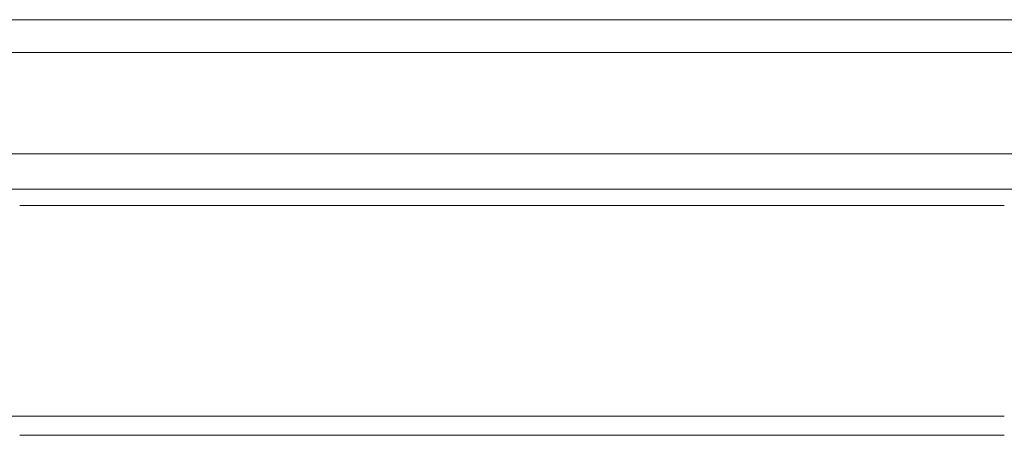
# Model space of a CAD drawing. Extents: x 97 to 1354, y 0 to 1080.
# Drawn here: x 320 to 390, y 1018 to 1047 of the extents above; entities that cross this region are included whole.
import ezdxf

# ---------------------------------------------------------------- set-up
doc = ezdxf.new("R2010")
doc.units = 0
doc.header["$MEASUREMENT"] = 0
doc.layers.add('Livello 1', color=7, linetype='Continuous', lineweight=0)

msp = doc.modelspace()

# ---------------------------------------------------------------- linework, layer by layer
at = {"layer": 'Livello 1', "color": 250, "lineweight": 15, "true_color": 0x1d1d1b}
for p, q in [((348.884, 1047.484), (312.885, 1047.484)), ((384.884, 1047.484), (348.885, 1047.484)), ((421.078, 1047.484), (384.883, 1047.484)), ((312.691, 1045.162), (348.886, 1045.162)), ((348.884, 1045.162), (384.883, 1045.162)), ((384.884, 1045.162), (420.883, 1045.162)), ((348.884, 1038), (312.689, 1038)), ((384.884, 1038), (348.885, 1038)), ((420.885, 1038), (384.885, 1038)), ((312.691, 1035.484), (348.886, 1035.484)), ((348.884, 1035.484), (384.883, 1035.484)), ((384.884, 1035.484), (420.883, 1035.484)), ((320.433, 1034.323), (355.27, 1034.323)), ((355.272, 1034.323), (390.11, 1034.323)), ((320.433, 1019.42), (285.595, 1019.42)), ((355.272, 1019.42), (320.434, 1019.42)), ((390.11, 1019.42), (355.272, 1019.42)), ((320.433, 1018.065), (355.27, 1018.065)), ((355.272, 1018.065), (390.11, 1018.065))]:
    msp.add_line(p, q, dxfattribs=at)

doc.saveas('drawing.dxf')
